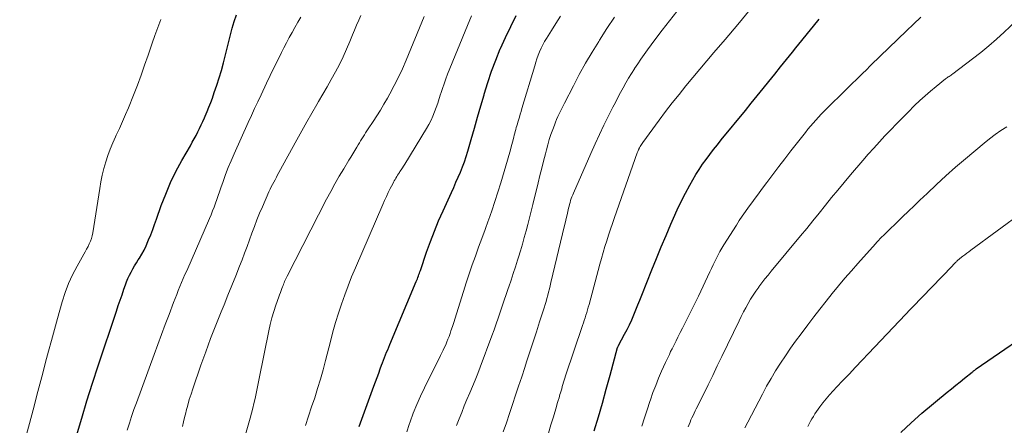
# Model space of a CAD drawing. Units: feet. Extents: x 1910000 to 1915000, y 525000 to 530000.
# Drawn here: x 1914433 to 1914564, y 526689 to 526743 of the extents above; entities that cross this region are included whole.
import ezdxf

# ---------------------------------------------------------------- set-up
doc = ezdxf.new("R2010")
doc.units = ezdxf.units.FT
doc.header["$LTSCALE"] = 100
doc.header["$MEASUREMENT"] = 0
doc.layers.add('CONTOUR INDEX', color=32, linetype='Continuous', lineweight=25)
doc.layers.add('CONTOUR INTERMEDIATE', color=40, linetype='Continuous', lineweight=15)

msp = doc.modelspace()

# ---------------------------------------------------------------- linework, layer by layer
at = {"layer": 'CONTOUR INDEX', "flags": 128}
for points, elevation in [([(1914440.98, 526688), (1914441.67, 526690.32), (1914442.37, 526692.64), (1914443.11, 526694.95), (1914443.86, 526697.25), (1914446.27, 526704.5), (1914446.52, 526705.23), (1914446.76, 526705.95), (1914447.01, 526706.67), (1914447.25, 526707.4), (1914447.45, 526707.96), (1914447.61, 526708.39), (1914447.79, 526708.83), (1914447.99, 526709.25), (1914448.21, 526709.67), (1914448.44, 526710.08), (1914448.67, 526710.48), (1914448.92, 526710.89), (1914449.16, 526711.28), (1914449.32, 526711.52), (1914449.63, 526712.05), (1914449.93, 526712.58), (1914450.19, 526713.13), (1914450.44, 526713.69), (1914450.53, 526713.92), (1914450.81, 526714.6), (1914451.07, 526715.29), (1914451.33, 526715.98), (1914451.58, 526716.67), (1914452.2, 526718.46), (1914452.79, 526719.99), (1914453.43, 526721.5), (1914454.15, 526722.98), (1914454.93, 526724.42), (1914456.06, 526726.38), (1914456.31, 526726.83), (1914456.56, 526727.28), (1914456.81, 526727.74), (1914457.05, 526728.2), (1914457.28, 526728.66), (1914457.51, 526729.13), (1914457.72, 526729.6), (1914457.93, 526730.07), (1914458.03, 526730.3), (1914458.28, 526730.89), (1914458.52, 526731.48), (1914458.75, 526732.08), (1914458.97, 526732.68), (1914459.23, 526733.41), (1914459.57, 526734.38), (1914459.88, 526735.35), (1914460.17, 526736.34), (1914460.43, 526737.33), (1914461.59, 526741.94), (1914461.85, 526742.83), (1914462.15, 526743.7)], 740), ([(1914478.42, 526689.22), (1914480.36, 526694.56), (1914480.57, 526695.14), (1914480.78, 526695.71), (1914480.99, 526696.29), (1914481.2, 526696.87), (1914481.37, 526697.34), (1914481.5, 526697.68), (1914481.63, 526698.02), (1914481.76, 526698.37), (1914481.9, 526698.71), (1914482.04, 526699.05), (1914482.18, 526699.39), (1914482.32, 526699.73), (1914482.46, 526700.07), (1914485.96, 526708.41), (1914486.03, 526708.6), (1914486.11, 526708.78), (1914486.18, 526708.96), (1914486.24, 526709.15), (1914486.31, 526709.34), (1914486.38, 526709.52), (1914486.44, 526709.71), (1914486.51, 526709.89), (1914487.33, 526712.31), (1914487.83, 526713.69), (1914488.36, 526715.07), (1914488.92, 526716.43), (1914489.51, 526717.78), (1914490.61, 526720.19), (1914490.92, 526720.87), (1914491.22, 526721.54), (1914491.51, 526722.22), (1914491.8, 526722.89), (1914492.08, 526723.58), (1914492.34, 526724.26), (1914492.57, 526724.96), (1914492.79, 526725.67), (1914493.24, 526727.21), (1914493.66, 526728.69), (1914494.09, 526730.17), (1914494.52, 526731.65), (1914494.94, 526733.13), (1914494.96, 526733.22), (1914495.43, 526734.73), (1914495.93, 526736.23), (1914496.49, 526737.72), (1914497.09, 526739.18), (1914497.11, 526739.24), (1914497.77, 526740.71), (1914498.47, 526742.16), (1914499.21, 526743.59)], 760), ([(1914509.53, 526688.67), (1914510.07, 526690.5), (1914510.6, 526692.34), (1914511.12, 526694.18), (1914511.63, 526696.02), (1914512.62, 526699.67), (1914512.63, 526699.69), (1914512.64, 526699.71), (1914512.65, 526699.74), (1914512.66, 526699.76), (1914512.7, 526699.85), (1914512.71, 526699.87), (1914512.72, 526699.89), (1914512.73, 526699.91), (1914512.74, 526699.93), (1914513.55, 526701.44), (1914513.88, 526702.07), (1914514.19, 526702.7), (1914514.49, 526703.35), (1914514.77, 526704), (1914515.03, 526704.65), (1914515.3, 526705.31), (1914515.57, 526705.97), (1914515.83, 526706.63), (1914517.15, 526709.96), (1914517.77, 526711.48), (1914518.39, 526713), (1914519.03, 526714.51), (1914519.67, 526716.02), (1914520.01, 526716.8), (1914520.51, 526717.91), (1914521.03, 526719.01), (1914521.59, 526720.09), (1914522.17, 526721.15), (1914522.57, 526721.86), (1914522.99, 526722.56), (1914523.41, 526723.25), (1914523.87, 526723.92), (1914524.34, 526724.58), (1914524.83, 526725.23), (1914525.32, 526725.87), (1914525.83, 526726.51), (1914526.34, 526727.14), (1914529.53, 526731.06), (1914530.31, 526732.01), (1914531.09, 526732.97), (1914531.87, 526733.93), (1914532.65, 526734.89), (1914533.43, 526735.85), (1914534.2, 526736.81), (1914534.98, 526737.77), (1914535.75, 526738.74), (1914536.23, 526739.35), (1914536.99, 526740.29), (1914537.76, 526741.24), (1914538.53, 526742.18), (1914539.31, 526743.11)], 780), ([(1914550.1, 526688.44), (1914551.47, 526689.74), (1914552.9, 526690.99), (1914556.24, 526693.76), (1914556.81, 526694.23), (1914557.38, 526694.69), (1914557.95, 526695.15), (1914558.53, 526695.61), (1914559.54, 526696.41), (1914559.61, 526696.47), (1914559.68, 526696.53), (1914559.75, 526696.58), (1914559.82, 526696.64), (1914559.89, 526696.7), (1914559.96, 526696.75), (1914560.03, 526696.8), (1914560.1, 526696.86), (1914569.22, 526703.14)], 800)]:
    msp.add_lwpolyline(points, dxfattribs=dict(at, elevation=elevation))
at = {"layer": 'CONTOUR INTERMEDIATE', "flags": 128}
for points, elevation in [([(1914497.47, 526688.53), (1914497.9, 526689.74), (1914498.31, 526690.95), (1914498.72, 526692.16), (1914499.12, 526693.37), (1914499.52, 526694.59), (1914499.92, 526695.8), (1914500.32, 526697.02), (1914500.57, 526697.77), (1914501, 526699.1), (1914501.43, 526700.44), (1914501.86, 526701.77), (1914502.29, 526703.1), (1914502.88, 526704.95), (1914503.01, 526705.36), (1914503.14, 526705.77), (1914503.26, 526706.19), (1914503.37, 526706.6), (1914503.48, 526707.02), (1914503.59, 526707.43), (1914503.7, 526707.85), (1914503.8, 526708.27), (1914505.59, 526715.83), (1914505.7, 526716.29), (1914505.81, 526716.76), (1914505.92, 526717.23), (1914506.03, 526717.69), (1914506.13, 526718.11), (1914506.19, 526718.37), (1914506.26, 526718.62), (1914506.33, 526718.88), (1914506.4, 526719.13), (1914506.48, 526719.38), (1914506.57, 526719.63), (1914506.67, 526719.88), (1914506.77, 526720.12), (1914509.07, 526725.37), (1914509.63, 526726.62), (1914510.2, 526727.87), (1914510.8, 526729.1), (1914511.41, 526730.33), (1914511.99, 526731.47), (1914512.32, 526732.12), (1914512.66, 526732.76), (1914513, 526733.41), (1914513.35, 526734.04), (1914513.71, 526734.68), (1914514.08, 526735.31), (1914514.45, 526735.93), (1914514.84, 526736.55), (1914514.87, 526736.59), (1914515.28, 526737.22), (1914515.7, 526737.85), (1914516.14, 526738.47), (1914516.58, 526739.08), (1914517.56, 526740.4), (1914518.51, 526741.66), (1914519.47, 526742.9), (1914520.46, 526744.14)], 772), ([(1914503.48, 526688.36), (1914503.8, 526689.44), (1914504.12, 526690.51), (1914504.51, 526691.86), (1914504.63, 526692.26), (1914504.75, 526692.66), (1914504.87, 526693.05), (1914504.98, 526693.45), (1914505.05, 526693.68), (1914505.14, 526693.96), (1914505.22, 526694.24), (1914505.3, 526694.52), (1914505.38, 526694.8), (1914505.47, 526695.08), (1914505.56, 526695.36), (1914505.64, 526695.64), (1914505.74, 526695.92), (1914507.98, 526702.59), (1914508.1, 526702.93), (1914508.21, 526703.27), (1914508.32, 526703.62), (1914508.43, 526703.97), (1914508.54, 526704.31), (1914508.64, 526704.66), (1914508.74, 526705.01), (1914508.84, 526705.36), (1914510.27, 526710.69), (1914510.48, 526711.47), (1914510.71, 526712.25), (1914510.94, 526713.03), (1914511.18, 526713.8), (1914511.42, 526714.57), (1914511.68, 526715.34), (1914511.94, 526716.11), (1914512.2, 526716.87), (1914515.22, 526725.43), (1914515.26, 526725.53), (1914515.3, 526725.63), (1914515.33, 526725.73), (1914515.38, 526725.82), (1914515.41, 526725.9), (1914515.44, 526725.95), (1914515.46, 526726.01), (1914515.49, 526726.07), (1914515.52, 526726.12), (1914515.62, 526726.28), (1914515.7, 526726.41), (1914515.78, 526726.53), (1914515.86, 526726.66), (1914515.95, 526726.79), (1914518.12, 526729.74), (1914518.98, 526730.9), (1914519.85, 526732.04), (1914520.75, 526733.17), (1914521.65, 526734.29), (1914522.57, 526735.4), (1914523.49, 526736.51), (1914524.42, 526737.61), (1914525.35, 526738.7), (1914526.85, 526740.45), (1914528.52, 526742.43), (1914530.17, 526744.42)], 776), ([(1914433.46, 526684.75), (1914435.37, 526691.93), (1914435.75, 526693.38), (1914436.13, 526694.83), (1914436.51, 526696.28), (1914436.89, 526697.73), (1914437.27, 526699.18), (1914437.66, 526700.63), (1914438.05, 526702.07), (1914438.45, 526703.52), (1914439.07, 526705.72), (1914439.47, 526706.95), (1914439.92, 526708.15), (1914440.46, 526709.31), (1914441.06, 526710.45), (1914441.95, 526712.02), (1914442.14, 526712.36), (1914442.33, 526712.7), (1914442.51, 526713.04), (1914442.68, 526713.39), (1914442.83, 526713.75), (1914442.96, 526714.11), (1914443.06, 526714.48), (1914443.14, 526714.86), (1914444.07, 526720.74), (1914444.22, 526721.62), (1914444.4, 526722.5), (1914444.62, 526723.37), (1914444.86, 526724.24), (1914445.13, 526725.09), (1914445.44, 526725.93), (1914445.78, 526726.76), (1914446.15, 526727.57), (1914446.24, 526727.76), (1914446.67, 526728.66), (1914447.08, 526729.57), (1914447.48, 526730.49), (1914447.86, 526731.41), (1914448.54, 526733.09), (1914449.05, 526734.39), (1914449.54, 526735.7), (1914450, 526737.02), (1914450.45, 526738.34), (1914450.63, 526738.87), (1914450.98, 526739.93), (1914451.35, 526740.98), (1914451.73, 526742.03), (1914452.13, 526743.08)], 736), ([(1914447.71, 526688.75), (1914447.99, 526689.66), (1914448.28, 526690.56), (1914448.59, 526691.47), (1914448.91, 526692.36), (1914451.25, 526698.77), (1914451.74, 526700.1), (1914452.24, 526701.42), (1914452.73, 526702.75), (1914453.23, 526704.07), (1914453.84, 526705.66), (1914454.04, 526706.19), (1914454.25, 526706.72), (1914454.46, 526707.24), (1914454.68, 526707.76), (1914454.9, 526708.29), (1914455.12, 526708.81), (1914455.34, 526709.33), (1914455.57, 526709.85), (1914458.58, 526716.76), (1914458.79, 526717.26), (1914459, 526717.76), (1914459.19, 526718.26), (1914459.37, 526718.77), (1914459.55, 526719.28), (1914459.72, 526719.79), (1914459.91, 526720.3), (1914460.09, 526720.81), (1914460.39, 526721.64), (1914460.73, 526722.56), (1914461.08, 526723.48), (1914461.46, 526724.38), (1914461.85, 526725.29), (1914463.71, 526729.44), (1914464.13, 526730.37), (1914464.55, 526731.29), (1914464.97, 526732.2), (1914465.41, 526733.12), (1914466.14, 526734.67), (1914466.63, 526735.68), (1914467.12, 526736.69), (1914467.62, 526737.7), (1914468.12, 526738.7), (1914468.44, 526739.32), (1914468.8, 526740.01), (1914469.16, 526740.69), (1914469.53, 526741.37), (1914469.91, 526742.04), (1914470.3, 526742.71), (1914470.7, 526743.37)], 744), ([(1914455.02, 526689.25), (1914455.16, 526689.84), (1914455.3, 526690.43), (1914455.45, 526691.03), (1914455.52, 526691.32), (1914455.72, 526692.06), (1914455.92, 526692.79), (1914456.15, 526693.52), (1914456.39, 526694.24), (1914457.45, 526697.33), (1914458.09, 526699.11), (1914458.74, 526700.88), (1914459.42, 526702.64), (1914460.13, 526704.39), (1914460.52, 526705.32), (1914461.04, 526706.6), (1914461.56, 526707.88), (1914462.08, 526709.17), (1914462.58, 526710.45), (1914462.91, 526711.27), (1914463.24, 526712.15), (1914463.57, 526713.03), (1914463.89, 526713.92), (1914464.21, 526714.81), (1914464.53, 526715.69), (1914464.86, 526716.57), (1914465.22, 526717.45), (1914465.59, 526718.31), (1914466.46, 526720.3), (1914466.61, 526720.62), (1914466.77, 526720.94), (1914466.93, 526721.26), (1914467.1, 526721.58), (1914467.27, 526721.89), (1914467.44, 526722.2), (1914467.61, 526722.51), (1914467.79, 526722.83), (1914470.16, 526727.17), (1914470.81, 526728.34), (1914471.47, 526729.52), (1914472.14, 526730.69), (1914472.81, 526731.85), (1914473.04, 526732.24), (1914473.6, 526733.21), (1914474.16, 526734.18), (1914474.71, 526735.16), (1914475.26, 526736.14), (1914475.78, 526737.13), (1914476.28, 526738.13), (1914476.74, 526739.15), (1914477.18, 526740.19), (1914477.52, 526741.04), (1914477.78, 526741.69), (1914478.05, 526742.34), (1914478.34, 526742.99), (1914478.63, 526743.63)], 748), ([(1914461.77, 526682.61), (1914463.99, 526690.35), (1914464.16, 526690.99), (1914464.33, 526691.64), (1914464.48, 526692.29), (1914464.62, 526692.94), (1914464.76, 526693.6), (1914464.89, 526694.25), (1914465.03, 526694.91), (1914465.16, 526695.57), (1914466.44, 526701.88), (1914466.64, 526702.74), (1914466.85, 526703.6), (1914467.11, 526704.45), (1914467.38, 526705.28), (1914467.77, 526706.39), (1914467.87, 526706.67), (1914467.97, 526706.95), (1914468.08, 526707.23), (1914468.18, 526707.51), (1914468.26, 526707.7), (1914468.33, 526707.88), (1914468.4, 526708.06), (1914468.47, 526708.24), (1914468.54, 526708.42), (1914468.62, 526708.6), (1914468.7, 526708.78), (1914468.78, 526708.95), (1914468.87, 526709.13), (1914474.1, 526719.3), (1914474.64, 526720.32), (1914475.19, 526721.34), (1914475.77, 526722.34), (1914476.36, 526723.33), (1914477.03, 526724.45), (1914477.3, 526724.88), (1914477.56, 526725.31), (1914477.82, 526725.74), (1914478.08, 526726.17), (1914478.28, 526726.51), (1914478.44, 526726.77), (1914478.6, 526727.04), (1914478.76, 526727.3), (1914478.92, 526727.57), (1914479.09, 526727.83), (1914479.25, 526728.09), (1914479.42, 526728.35), (1914479.59, 526728.61), (1914480.26, 526729.59), (1914480.75, 526730.34), (1914481.23, 526731.1), (1914481.69, 526731.88), (1914482.14, 526732.66), (1914482.47, 526733.24), (1914483.05, 526734.33), (1914483.6, 526735.43), (1914484.12, 526736.55), (1914484.61, 526737.69), (1914486.99, 526743.47)], 752), ([(1914471.3, 526689.38), (1914471.71, 526690.6), (1914472.11, 526691.82), (1914472.52, 526693.04), (1914472.91, 526694.27), (1914473.28, 526695.5), (1914473.63, 526696.74), (1914473.96, 526697.98), (1914474.61, 526700.5), (1914474.94, 526701.75), (1914475.29, 526702.98), (1914475.67, 526704.21), (1914476.06, 526705.44), (1914476.49, 526706.65), (1914476.93, 526707.86), (1914477.41, 526709.05), (1914477.91, 526710.24), (1914481.54, 526718.62), (1914481.77, 526719.14), (1914482.01, 526719.67), (1914482.26, 526720.19), (1914482.52, 526720.7), (1914482.84, 526721.34), (1914482.94, 526721.54), (1914483.04, 526721.73), (1914483.15, 526721.92), (1914483.26, 526722.11), (1914483.38, 526722.29), (1914483.49, 526722.47), (1914483.61, 526722.66), (1914483.73, 526722.84), (1914483.81, 526722.96), (1914483.97, 526723.2), (1914484.13, 526723.44), (1914484.29, 526723.68), (1914484.44, 526723.93), (1914487.33, 526728.66), (1914487.63, 526729.19), (1914487.92, 526729.74), (1914488.17, 526730.3), (1914488.4, 526730.87), (1914488.61, 526731.45), (1914488.81, 526732.03), (1914489.01, 526732.62), (1914489.19, 526733.21), (1914489.22, 526733.31), (1914489.43, 526733.95), (1914489.64, 526734.59), (1914489.88, 526735.22), (1914490.12, 526735.85), (1914492.74, 526742.29), (1914493.28, 526743.56)], 756), ([(1914484.7, 526688.52), (1914485.03, 526689.52), (1914485.14, 526689.86), (1914485.57, 526691.01), (1914486.02, 526692.14), (1914486.52, 526693.26), (1914487.05, 526694.37), (1914489.18, 526698.65), (1914489.35, 526699), (1914489.52, 526699.35), (1914489.69, 526699.71), (1914489.86, 526700.06), (1914490.01, 526700.42), (1914490.16, 526700.78), (1914490.3, 526701.15), (1914490.43, 526701.52), (1914490.55, 526701.89), (1914490.74, 526702.45), (1914490.92, 526703.01), (1914491.1, 526703.57), (1914491.28, 526704.14), (1914492.2, 526707.08), (1914492.58, 526708.26), (1914492.97, 526709.44), (1914493.38, 526710.61), (1914493.79, 526711.78), (1914494.22, 526712.94), (1914494.64, 526714.11), (1914495.07, 526715.28), (1914495.49, 526716.44), (1914495.53, 526716.54), (1914495.96, 526717.76), (1914496.38, 526718.99), (1914496.77, 526720.22), (1914497.15, 526721.46), (1914498.04, 526724.48), (1914498.21, 526725.07), (1914498.38, 526725.66), (1914498.54, 526726.25), (1914498.69, 526726.84), (1914498.87, 526727.53), (1914498.93, 526727.78), (1914499, 526728.03), (1914499.06, 526728.27), (1914499.13, 526728.52), (1914499.2, 526728.77), (1914499.27, 526729.01), (1914499.35, 526729.26), (1914499.42, 526729.5), (1914499.5, 526729.77), (1914499.62, 526730.16), (1914499.73, 526730.54), (1914499.85, 526730.92), (1914499.96, 526731.3), (1914501.64, 526736.95), (1914501.78, 526737.42), (1914501.94, 526737.89), (1914502.12, 526738.35), (1914502.3, 526738.81), (1914502.5, 526739.27), (1914502.72, 526739.71), (1914502.95, 526740.15), (1914503.2, 526740.57), (1914503.85, 526741.62), (1914504.44, 526742.56), (1914505.04, 526743.5)], 764), ([(1914491.31, 526689.38), (1914491.64, 526690.25), (1914491.98, 526691.11), (1914492.32, 526691.97), (1914492.68, 526692.82), (1914493.04, 526693.67), (1914493.4, 526694.52), (1914493.76, 526695.37), (1914494.1, 526696.23), (1914494.43, 526697.1), (1914495.97, 526701.24), (1914496.26, 526702.02), (1914496.54, 526702.8), (1914496.81, 526703.58), (1914497.08, 526704.36), (1914497.35, 526705.15), (1914497.62, 526705.93), (1914497.88, 526706.72), (1914498.15, 526707.5), (1914498.22, 526707.7), (1914498.52, 526708.58), (1914498.81, 526709.47), (1914499.1, 526710.36), (1914499.38, 526711.25), (1914499.5, 526711.62), (1914499.76, 526712.48), (1914500.02, 526713.35), (1914500.27, 526714.23), (1914500.51, 526715.1), (1914500.74, 526715.98), (1914500.96, 526716.86), (1914501.18, 526717.74), (1914501.4, 526718.62), (1914502.1, 526721.49), (1914502.34, 526722.44), (1914502.57, 526723.39), (1914502.81, 526724.35), (1914503.06, 526725.3), (1914503.19, 526725.82), (1914503.38, 526726.5), (1914503.58, 526727.19), (1914503.8, 526727.86), (1914504.04, 526728.54), (1914504.26, 526729.12), (1914504.4, 526729.5), (1914504.55, 526729.87), (1914504.71, 526730.23), (1914504.87, 526730.6), (1914505.04, 526730.96), (1914505.22, 526731.32), (1914505.4, 526731.67), (1914505.58, 526732.03), (1914506.76, 526734.32), (1914507.55, 526735.81), (1914508.37, 526737.29), (1914509.23, 526738.74), (1914510.12, 526740.18), (1914510.24, 526740.36), (1914511.21, 526741.87), (1914512.19, 526743.37)], 768), ([(1914515.84, 526689.28), (1914516.18, 526690.37), (1914516.53, 526691.45), (1914516.89, 526692.53), (1914516.96, 526692.75), (1914517.3, 526693.72), (1914517.66, 526694.67), (1914518.04, 526695.62), (1914518.45, 526696.56), (1914518.96, 526697.7), (1914519.12, 526698.07), (1914519.29, 526698.42), (1914519.47, 526698.78), (1914519.64, 526699.14), (1914519.82, 526699.49), (1914520, 526699.85), (1914520.18, 526700.2), (1914520.35, 526700.56), (1914520.6, 526701.06), (1914520.91, 526701.66), (1914521.21, 526702.26), (1914521.52, 526702.87), (1914521.83, 526703.47), (1914521.93, 526703.67), (1914522.29, 526704.37), (1914522.64, 526705.08), (1914522.99, 526705.79), (1914523.33, 526706.5), (1914524.83, 526709.71), (1914525.04, 526710.16), (1914525.26, 526710.61), (1914525.47, 526711.06), (1914525.69, 526711.51), (1914525.92, 526711.95), (1914526.16, 526712.39), (1914526.41, 526712.82), (1914526.67, 526713.25), (1914528.34, 526715.87), (1914528.73, 526716.48), (1914529.13, 526717.08), (1914529.54, 526717.67), (1914529.96, 526718.26), (1914530.39, 526718.84), (1914530.82, 526719.43), (1914531.25, 526720.01), (1914531.68, 526720.59), (1914532.38, 526721.53), (1914533.17, 526722.57), (1914533.97, 526723.62), (1914534.77, 526724.66), (1914535.57, 526725.69), (1914537.49, 526728.14), (1914537.82, 526728.55), (1914538.16, 526728.96), (1914538.5, 526729.37), (1914538.85, 526729.77), (1914539.21, 526730.16), (1914539.57, 526730.54), (1914539.94, 526730.92), (1914540.31, 526731.3), (1914545.16, 526736.05), (1914545.42, 526736.3), (1914545.68, 526736.56), (1914545.94, 526736.81), (1914546.2, 526737.06), (1914550.87, 526741.56), (1914551.81, 526742.47), (1914552.75, 526743.38)], 784), ([(1914521.98, 526689.17), (1914522.09, 526689.48), (1914522.21, 526689.79), (1914522.33, 526690.1), (1914522.46, 526690.4), (1914522.6, 526690.7), (1914522.74, 526691), (1914522.88, 526691.3), (1914523.03, 526691.59), (1914523.98, 526693.49), (1914524.6, 526694.74), (1914525.21, 526695.99), (1914525.82, 526697.24), (1914526.43, 526698.5), (1914528.69, 526703.23), (1914528.98, 526703.81), (1914529.27, 526704.39), (1914529.58, 526704.95), (1914529.89, 526705.52), (1914530.22, 526706.07), (1914530.57, 526706.62), (1914530.93, 526707.15), (1914531.3, 526707.67), (1914531.32, 526707.7), (1914531.72, 526708.23), (1914532.13, 526708.75), (1914532.54, 526709.27), (1914532.96, 526709.78), (1914536.82, 526714.44), (1914537.65, 526715.45), (1914538.48, 526716.46), (1914539.3, 526717.48), (1914540.12, 526718.5), (1914540.94, 526719.51), (1914541.77, 526720.52), (1914542.6, 526721.52), (1914543.45, 526722.52), (1914545.08, 526724.42), (1914545.8, 526725.25), (1914546.53, 526726.07), (1914547.27, 526726.88), (1914548.01, 526727.68), (1914548.77, 526728.47), (1914549.53, 526729.26), (1914550.29, 526730.04), (1914551.07, 526730.82), (1914551.94, 526731.69), (1914552.62, 526732.35), (1914553.32, 526732.99), (1914554.04, 526733.61), (1914554.78, 526734.21), (1914556.03, 526735.21), (1914556.15, 526735.3), (1914556.27, 526735.39), (1914556.39, 526735.48), (1914556.52, 526735.56), (1914556.64, 526735.64), (1914556.76, 526735.72), (1914556.88, 526735.81), (1914557, 526735.9), (1914559.62, 526737.87), (1914560.7, 526738.71), (1914561.76, 526739.58), (1914562.79, 526740.48), (1914563.79, 526741.41), (1914565.29, 526742.83)], 788), ([(1914529.47, 526689.05), (1914529.86, 526689.81), (1914531.79, 526693.51), (1914532.35, 526694.56), (1914532.93, 526695.59), (1914533.54, 526696.61), (1914534.18, 526697.61), (1914534.83, 526698.6), (1914535.5, 526699.58), (1914536.19, 526700.54), (1914536.9, 526701.5), (1914537.79, 526702.69), (1914538.59, 526703.73), (1914539.39, 526704.77), (1914540.21, 526705.8), (1914541.03, 526706.83), (1914541.87, 526707.84), (1914542.71, 526708.84), (1914543.57, 526709.84), (1914544.44, 526710.82), (1914546.75, 526713.41), (1914546.95, 526713.63), (1914547.17, 526713.86), (1914547.38, 526714.09), (1914547.6, 526714.31), (1914547.82, 526714.52), (1914548.04, 526714.74), (1914548.26, 526714.96), (1914548.48, 526715.18), (1914549.58, 526716.23), (1914550.34, 526716.97), (1914551.11, 526717.71), (1914551.88, 526718.45), (1914552.65, 526719.19), (1914553.58, 526720.08), (1914554.82, 526721.25), (1914556.08, 526722.41), (1914557.36, 526723.53), (1914558.66, 526724.65), (1914561.15, 526726.74), (1914561.87, 526727.31), (1914562.6, 526727.87), (1914563.36, 526728.39), (1914564.13, 526728.89)], 792), ([(1914537.82, 526689.24), (1914537.99, 526689.58), (1914538.16, 526689.92), (1914538.34, 526690.25), (1914538.53, 526690.58), (1914538.72, 526690.91), (1914538.93, 526691.22), (1914539.15, 526691.53), (1914539.38, 526691.83), (1914539.79, 526692.35), (1914540.23, 526692.9), (1914540.69, 526693.44), (1914541.16, 526693.96), (1914541.64, 526694.48), (1914542.4, 526695.27), (1914543.26, 526696.18), (1914544.12, 526697.09), (1914544.99, 526697.99), (1914545.85, 526698.9), (1914550.74, 526704.05), (1914551.37, 526704.72), (1914552.01, 526705.38), (1914552.65, 526706.05), (1914553.28, 526706.71), (1914553.92, 526707.37), (1914554.56, 526708.04), (1914555.2, 526708.7), (1914555.84, 526709.36), (1914557.41, 526710.98), (1914557.47, 526711.04), (1914557.53, 526711.1), (1914557.59, 526711.16), (1914557.66, 526711.22), (1914557.72, 526711.28), (1914557.79, 526711.34), (1914557.85, 526711.39), (1914557.92, 526711.45), (1914558.32, 526711.75), (1914558.59, 526711.95), (1914558.86, 526712.15), (1914559.13, 526712.35), (1914559.4, 526712.55), (1914566.34, 526717.66)], 796)]:
    msp.add_lwpolyline(points, dxfattribs=dict(at, elevation=elevation))

doc.saveas('drawing.dxf')
